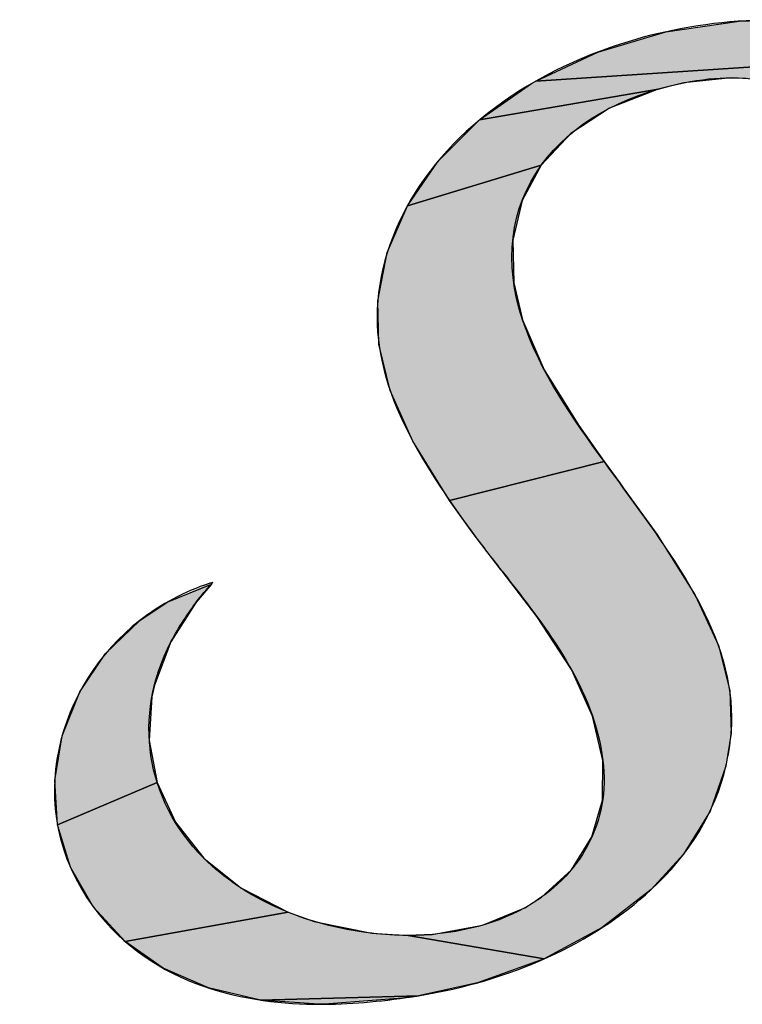
# Model space of a CAD drawing. Units: millimetres. Extents: x 0 to 420, y 0 to 297.
# Drawn here: x 293 to 296, y 206 to 211 of the extents above; entities that cross this region are included whole.
import ezdxf

# ---------------------------------------------------------------- set-up
doc = ezdxf.new("R2010")
doc.units = ezdxf.units.MM
doc.header["$LTSCALE"] = 23.1
doc.layers.add('DEF_LAYER_SYMBOL', color=7, linetype='Continuous')

# ---------------------------------------------------------------- blocks, each defined once
blk = doc.blocks.new('LOGO_BL4', base_point=(304.6825, 211.2627))
at = {"layer": 'DEF_LAYER_SYMBOL', "linetype": 'Continuous'}
for points in [[(296.4733, 210.8234), (296.7854, 210.7986), (297.0247, 210.7327), (297.201, 210.6369), (295.2236, 210.5077), (295.5413, 210.657), (295.8919, 210.7613), (296.2684, 210.8159)], [(296.2274, 210.5252), (295.9836, 210.4987), (295.8511, 210.4664), (294.9346, 210.3085), (295.2011, 210.4948), (295.2236, 210.5077), (297.201, 210.6369), (297.2953, 210.5533), (297.3514, 210.4808), (297.416, 210.331), (297.4279, 210.1661), (297.3833, 209.9716), (297.3082, 209.8204), (297.1769, 209.6621), (297.0117, 209.5431), (296.8189, 209.4687), (296.6009, 209.4428), (296.4764, 209.4562), (296.5072, 209.5105), (296.5303, 209.5492), (296.5603, 209.6014), (296.6369, 209.7409), (296.7125, 209.9267), (296.7367, 210.0914), (296.7362, 210.1536), (296.6981, 210.2898), (296.6132, 210.3993), (296.4769, 210.4818), (296.3024, 210.5219)], [(295.6017, 210.3691), (295.4039, 210.2387), (295.2512, 210.0753), (294.5637, 209.8671), (294.7217, 210.0967), (294.9346, 210.3085), (295.8511, 210.4664)], [(295.1528, 209.8933), (295.1051, 209.6909), (295.1098, 209.4709), (295.1551, 209.2808), (295.2664, 209.0246), (295.4435, 208.7369), (295.574, 208.5519), (294.7798, 208.3524), (294.5919, 208.6563), (294.4754, 208.9184), (294.4174, 209.1557), (294.4116, 209.3786), (294.4606, 209.6262), (294.5637, 209.8671), (295.2512, 210.0753)], [(295.6728, 208.4166), (295.8443, 208.1783), (296.0419, 207.8658), (296.1611, 207.607), (296.2202, 207.3754), (296.2267, 207.1567), (296.1996, 206.9863), (296.1183, 206.7551), (295.9826, 206.5344), (295.8156, 206.3521), (295.5643, 206.1573), (295.2663, 205.996), (294.567, 206.1171), (294.6918, 206.1223), (294.9503, 206.1695), (295.1667, 206.2591), (295.252, 206.3127), (295.4061, 206.4546), (295.5115, 206.6232), (295.5664, 206.8121), (295.568, 207.0157), (295.5145, 207.2439), (295.406, 207.483), (295.2287, 207.7553), (295.0503, 207.9887), (295.0456, 207.9943), (294.896, 208.1894), (294.7798, 208.3524), (295.574, 208.5519), (295.654, 208.4422)], [(293.4803, 207.8311), (293.4662, 207.8114), (293.3491, 207.6252), (293.2648, 207.4026), (293.252, 207.3437), (293.238, 207.1195), (293.2785, 206.902), (292.7667, 206.6852), (292.7523, 206.9123), (292.7905, 207.1435), (292.8816, 207.3695), (293.0133, 207.5651), (293.1888, 207.7347), (293.33, 207.8292), (293.5579, 207.9227)], [(293.3721, 206.6981), (293.5175, 206.5144), (293.7079, 206.3613), (293.951, 206.2358), (293.114, 206.0857), (292.9521, 206.2617), (292.8329, 206.4674), (292.7667, 206.6852), (293.2785, 206.902)], [(294.567, 206.1171), (295.2663, 205.996), (294.9236, 205.8733), (294.6206, 205.807), (293.8099, 205.7846), (293.5416, 205.8474), (293.3099, 205.9481), (293.114, 206.0857), (293.951, 206.2358), (294.0846, 206.1888), (294.3806, 206.1276)], [(294.538, 205.7945), (294.1383, 205.7631), (294.1145, 205.7628), (294.1091, 205.7628), (293.8099, 205.7846), (294.6206, 205.807)]]:
    blk.add_hatch(color=252, dxfattribs=at).paths.add_polyline_path(points)
at = {"layer": 'DEF_LAYER_SYMBOL', "color": 252, "linetype": 'Continuous'}
for points in [[(296.4733, 210.8234), (296.7854, 210.7986), (297.0247, 210.7327), (297.201, 210.6369), (295.2236, 210.5077), (295.5413, 210.657), (295.8919, 210.7613), (296.2684, 210.8159), (296.4733, 210.8234)], [(296.2274, 210.5252), (295.9836, 210.4987), (295.8511, 210.4664), (294.9346, 210.3085), (295.2011, 210.4948), (295.2236, 210.5077), (297.201, 210.6369)], [(296.3024, 210.5219), (296.2274, 210.5252)], [(295.6017, 210.3691), (295.4039, 210.2387), (295.2512, 210.0753), (294.5637, 209.8671), (294.7217, 210.0967), (294.9346, 210.3085), (295.8511, 210.4664), (295.6017, 210.3691)], [(295.1528, 209.8933), (295.1051, 209.6909), (295.1098, 209.4709), (295.1551, 209.2808), (295.2664, 209.0246), (295.4435, 208.7369), (295.574, 208.5519), (294.7798, 208.3524), (294.5919, 208.6563), (294.4754, 208.9184), (294.4174, 209.1557), (294.4116, 209.3786), (294.4606, 209.6262), (294.5637, 209.8671), (295.2512, 210.0753), (295.1528, 209.8933)], [(295.6728, 208.4166), (295.8443, 208.1783), (296.0419, 207.8658), (296.1611, 207.607), (296.2202, 207.3754), (296.2267, 207.1567), (296.1996, 206.9863), (296.1183, 206.7551), (295.9826, 206.5344), (295.8156, 206.3521), (295.5643, 206.1573), (295.2663, 205.996), (294.567, 206.1171), (294.6918, 206.1223), (294.9503, 206.1695), (295.1667, 206.2591), (295.252, 206.3127), (295.4061, 206.4546), (295.5115, 206.6232), (295.5664, 206.8121), (295.568, 207.0157), (295.5145, 207.2439), (295.406, 207.483), (295.2287, 207.7553), (295.0503, 207.9887), (295.0456, 207.9943), (294.896, 208.1894), (294.7798, 208.3524), (295.574, 208.5519), (295.654, 208.4422), (295.6728, 208.4166)], [(293.4803, 207.8311), (293.4662, 207.8114), (293.3491, 207.6252), (293.2648, 207.4026), (293.252, 207.3437), (293.238, 207.1195), (293.2785, 206.902), (292.7667, 206.6852), (292.7523, 206.9123), (292.7905, 207.1435), (292.8816, 207.3695), (293.0133, 207.5651), (293.1888, 207.7347), (293.33, 207.8292), (293.5579, 207.9227), (293.4803, 207.8311)], [(293.3721, 206.6981), (293.5175, 206.5144), (293.7079, 206.3613), (293.951, 206.2358), (293.114, 206.0857), (292.9521, 206.2617), (292.8329, 206.4674), (292.7667, 206.6852), (293.2785, 206.902), (293.3721, 206.6981)], [(294.567, 206.1171), (295.2663, 205.996), (294.9236, 205.8733), (294.6206, 205.807), (293.8099, 205.7846), (293.5416, 205.8474), (293.3099, 205.9481), (293.114, 206.0857), (293.951, 206.2358), (294.0846, 206.1888), (294.3806, 206.1276), (294.567, 206.1171)], [(294.538, 205.7945), (294.1383, 205.7631), (294.1145, 205.7628), (294.1091, 205.7628), (293.8099, 205.7846), (294.6206, 205.807), (294.538, 205.7945)]]:
    blk.add_lwpolyline(points, dxfattribs=at)
blk.add_open_spline([(294.1145, 205.7628), (293.7518, 205.7628), (293.2565, 205.8494), (292.9521, 206.2617), (292.5726, 206.7761), (292.7747, 207.4149), (293.1888, 207.7347), (293.2979, 207.8193), (293.4245, 207.8869), (293.5449, 207.9251), (293.5516, 207.927), (293.5582, 207.9287), (293.5649, 207.9304), (293.5627, 207.928), (293.5606, 207.9251), (293.5579, 207.9227), (293.5322, 207.8946), (293.5051, 207.8652), (293.4803, 207.8311), (293.4382, 207.7725), (293.3892, 207.7028), (293.3491, 207.6252), (293.152, 207.2416), (293.2166, 206.8162), (293.5175, 206.5144), (293.7233, 206.3079), (294.0379, 206.1673), (294.3806, 206.1276), (294.4428, 206.1209), (294.5058, 206.1171), (294.567, 206.1171), (294.7929, 206.1171), (295.0001, 206.1663), (295.1667, 206.2591), (295.4568, 206.4201), (295.6069, 206.7032), (295.568, 207.0157), (295.5228, 207.3853), (295.2825, 207.6919), (295.0503, 207.9887), (295.0503, 207.9887), (295.0456, 207.9943), (295.0456, 207.9943), (294.9941, 208.0602), (294.9429, 208.1255), (294.896, 208.1894), (294.6416, 208.5372), (294.3726, 208.9448), (294.4116, 209.3786), (294.4512, 209.8254), (294.7471, 210.237), (295.2236, 210.5077), (295.5872, 210.7143), (296.0191, 210.8234), (296.4733, 210.8234), (296.9485, 210.8234), (297.1828, 210.6761), (297.2953, 210.5533), (297.395, 210.4442), (297.4406, 210.3106), (297.4279, 210.1661), (297.3967, 209.8153), (297.0958, 209.4428), (296.6009, 209.4428), (296.5396, 209.4428), (296.4995, 209.4495), (296.4764, 209.4562), (296.4841, 209.473), (296.4961, 209.4923), (296.5072, 209.5105), (296.5152, 209.5239), (296.5229, 209.5365), (296.5303, 209.5492), (296.5303, 209.5492), (296.5603, 209.6014), (296.5603, 209.6014), (296.643, 209.7463), (296.7367, 209.91), (296.7367, 210.0914), (296.7447, 210.211), (296.7009, 210.3224), (296.6132, 210.3993), (296.5175, 210.4827), (296.3877, 210.5252), (296.2274, 210.5252), (296.1527, 210.5252), (296.073, 210.5165), (295.9836, 210.4987), (295.6524, 210.4312), (295.4063, 210.2885), (295.2512, 210.0753), (295.0917, 209.8549), (295.0573, 209.573), (295.1551, 209.2808), (295.246, 209.009), (295.413, 208.7768), (295.574, 208.5519), (295.6002, 208.5158), (295.6269, 208.479), (295.654, 208.4422), (295.654, 208.4422), (295.6728, 208.4166), (295.6728, 208.4166), (295.9646, 208.0174), (296.2666, 207.6054), (296.2267, 207.1567), (296.2217, 207.0988), (296.2126, 207.0416), (296.1996, 206.9863), (296.1457, 206.753), (296.0131, 206.5338), (295.8156, 206.3521), (295.5132, 206.0733), (295.1001, 205.8849), (294.6206, 205.807), (294.4512, 205.7794), (294.2888, 205.7647), (294.1383, 205.7631), (294.1383, 205.7631), (294.1145, 205.7628), (294.1145, 205.7628)], degree=3, knots=[0, 0, 0, 0, 1, 1, 1, 2, 2, 2, 3, 3, 3, 4, 4, 4, 5, 5, 5, 6, 6, 6, 7, 7, 7, 8, 8, 8, 9, 9, 9, 10, 10, 10, 11, 11, 11, 12, 12, 12, 13, 13, 13, 14, 14, 14, 15, 15, 15, 16, 16, 16, 17, 17, 17, 18, 18, 18, 19, 19, 19, 20, 20, 20, 21, 21, 21, 22, 22, 22, 23, 23, 23, 24, 24, 24, 25, 25, 25, 26, 26, 26, 27, 27, 27, 28, 28, 28, 29, 29, 29, 30, 30, 30, 31, 31, 31, 32, 32, 32, 33, 33, 33, 34, 34, 34, 35, 35, 35, 36, 36, 36, 37, 37, 37, 38, 38, 38, 39, 39, 39, 40, 40, 40, 40], dxfattribs=at)
blk.add_open_spline([(294.1145, 205.7628), (293.7518, 205.7628), (293.2565, 205.8494), (292.9521, 206.2617), (292.5726, 206.7761), (292.7747, 207.4149), (293.1888, 207.7347), (293.2979, 207.8193), (293.4245, 207.8869), (293.5449, 207.9251), (293.5516, 207.927), (293.5582, 207.9287), (293.5649, 207.9304), (293.5627, 207.928), (293.5606, 207.9251), (293.5579, 207.9227), (293.5322, 207.8946), (293.5051, 207.8652), (293.4803, 207.8311), (293.4382, 207.7725), (293.3892, 207.7028), (293.3491, 207.6252), (293.152, 207.2416), (293.2166, 206.8162), (293.5175, 206.5144), (293.7233, 206.3079), (294.0379, 206.1673), (294.3806, 206.1276), (294.4428, 206.1209), (294.5058, 206.1171), (294.567, 206.1171), (294.7929, 206.1171), (295.0001, 206.1663), (295.1667, 206.2591), (295.4568, 206.4201), (295.6069, 206.7032), (295.568, 207.0157), (295.5228, 207.3853), (295.2825, 207.6919), (295.0503, 207.9887), (295.0503, 207.9887), (295.0456, 207.9943), (295.0456, 207.9943), (294.9941, 208.0602), (294.9429, 208.1255), (294.896, 208.1894), (294.6416, 208.5372), (294.3726, 208.9448), (294.4116, 209.3786), (294.4512, 209.8254), (294.7471, 210.237), (295.2236, 210.5077), (295.5872, 210.7143), (296.0191, 210.8234), (296.4733, 210.8234), (296.9485, 210.8234), (297.1828, 210.6761), (297.2953, 210.5533), (297.395, 210.4442), (297.4406, 210.3106), (297.4279, 210.1661), (297.3967, 209.8153), (297.0958, 209.4428), (296.6009, 209.4428), (296.5396, 209.4428), (296.4995, 209.4495), (296.4764, 209.4562), (296.4841, 209.473), (296.4961, 209.4923), (296.5072, 209.5105), (296.5152, 209.5239), (296.5229, 209.5365), (296.5303, 209.5492), (296.5303, 209.5492), (296.5603, 209.6014), (296.5603, 209.6014), (296.643, 209.7463), (296.7367, 209.91), (296.7367, 210.0914), (296.7447, 210.211), (296.7009, 210.3224), (296.6132, 210.3993), (296.5175, 210.4827), (296.3877, 210.5252), (296.2274, 210.5252), (296.1527, 210.5252), (296.073, 210.5165), (295.9836, 210.4987), (295.6524, 210.4312), (295.4063, 210.2885), (295.2512, 210.0753), (295.0917, 209.8549), (295.0573, 209.573), (295.1551, 209.2808), (295.246, 209.009), (295.413, 208.7768), (295.574, 208.5519), (295.6002, 208.5158), (295.6269, 208.479), (295.654, 208.4422), (295.654, 208.4422), (295.6728, 208.4166), (295.6728, 208.4166), (295.9646, 208.0174), (296.2666, 207.6054), (296.2267, 207.1567), (296.2217, 207.0988), (296.2126, 207.0416), (296.1996, 206.9863), (296.1457, 206.753), (296.0131, 206.5338), (295.8156, 206.3521), (295.5132, 206.0733), (295.1001, 205.8849), (294.6206, 205.807), (294.4512, 205.7794), (294.2888, 205.7647), (294.1383, 205.7631), (294.1383, 205.7631), (294.1145, 205.7628), (294.1145, 205.7628)], degree=3, knots=[0, 0, 0, 0, 1, 1, 1, 2, 2, 2, 3, 3, 3, 4, 4, 4, 5, 5, 5, 6, 6, 6, 7, 7, 7, 8, 8, 8, 9, 9, 9, 10, 10, 10, 11, 11, 11, 12, 12, 12, 13, 13, 13, 14, 14, 14, 15, 15, 15, 16, 16, 16, 17, 17, 17, 18, 18, 18, 19, 19, 19, 20, 20, 20, 21, 21, 21, 22, 22, 22, 23, 23, 23, 24, 24, 24, 25, 25, 25, 26, 26, 26, 27, 27, 27, 28, 28, 28, 29, 29, 29, 30, 30, 30, 31, 31, 31, 32, 32, 32, 33, 33, 33, 34, 34, 34, 35, 35, 35, 36, 36, 36, 37, 37, 37, 38, 38, 38, 39, 39, 39, 40, 40, 40, 40], dxfattribs=at)
at = {"layer": 'DEF_LAYER_SYMBOL', "color": 7, "linetype": 'Continuous'}
blk.add_open_spline([(294.1145, 205.7628), (293.7518, 205.7628), (293.2565, 205.8494), (292.9521, 206.2617), (292.5726, 206.7761), (292.7747, 207.4149), (293.1888, 207.7347), (293.2979, 207.8193), (293.4245, 207.8869), (293.5449, 207.9251), (293.5516, 207.927), (293.5582, 207.9287), (293.5649, 207.9304), (293.5627, 207.928), (293.5606, 207.9251), (293.5579, 207.9227), (293.5322, 207.8946), (293.5051, 207.8652), (293.4803, 207.8311), (293.4382, 207.7725), (293.3892, 207.7028), (293.3491, 207.6252), (293.152, 207.2416), (293.2166, 206.8162), (293.5175, 206.5144), (293.7233, 206.3079), (294.0379, 206.1673), (294.3806, 206.1276), (294.4428, 206.1209), (294.5058, 206.1171), (294.567, 206.1171), (294.7929, 206.1171), (295.0001, 206.1663), (295.1667, 206.2591), (295.4568, 206.4201), (295.6069, 206.7032), (295.568, 207.0157), (295.5228, 207.3853), (295.2825, 207.6919), (295.0503, 207.9887), (295.0503, 207.9887), (295.0456, 207.9943), (295.0456, 207.9943), (294.9941, 208.0602), (294.9429, 208.1255), (294.896, 208.1894), (294.6416, 208.5372), (294.3726, 208.9448), (294.4116, 209.3786), (294.4512, 209.8254), (294.7471, 210.237), (295.2236, 210.5077), (295.5872, 210.7143), (296.0191, 210.8234), (296.4733, 210.8234), (296.9485, 210.8234), (297.1828, 210.6761), (297.2953, 210.5533), (297.395, 210.4442), (297.4406, 210.3106), (297.4279, 210.1661), (297.3967, 209.8153), (297.0958, 209.4428), (296.6009, 209.4428), (296.5396, 209.4428), (296.4995, 209.4495), (296.4764, 209.4562), (296.4841, 209.473), (296.4961, 209.4923), (296.5072, 209.5105), (296.5152, 209.5239), (296.5229, 209.5365), (296.5303, 209.5492), (296.5303, 209.5492), (296.5603, 209.6014), (296.5603, 209.6014), (296.643, 209.7463), (296.7367, 209.91), (296.7367, 210.0914), (296.7447, 210.211), (296.7009, 210.3224), (296.6132, 210.3993), (296.5175, 210.4827), (296.3877, 210.5252), (296.2274, 210.5252), (296.1527, 210.5252), (296.073, 210.5165), (295.9836, 210.4987), (295.6524, 210.4312), (295.4063, 210.2885), (295.2512, 210.0753), (295.0917, 209.8549), (295.0573, 209.573), (295.1551, 209.2808), (295.246, 209.009), (295.413, 208.7768), (295.574, 208.5519), (295.6002, 208.5158), (295.6269, 208.479), (295.654, 208.4422), (295.654, 208.4422), (295.6728, 208.4166), (295.6728, 208.4166), (295.9646, 208.0174), (296.2666, 207.6054), (296.2267, 207.1567), (296.2217, 207.0988), (296.2126, 207.0416), (296.1996, 206.9863), (296.1457, 206.753), (296.0131, 206.5338), (295.8156, 206.3521), (295.5132, 206.0733), (295.1001, 205.8849), (294.6206, 205.807), (294.4512, 205.7794), (294.2888, 205.7647), (294.1383, 205.7631), (294.1383, 205.7631), (294.1145, 205.7628), (294.1145, 205.7628)], degree=3, knots=[0, 0, 0, 0, 1, 1, 1, 2, 2, 2, 3, 3, 3, 4, 4, 4, 5, 5, 5, 6, 6, 6, 7, 7, 7, 8, 8, 8, 9, 9, 9, 10, 10, 10, 11, 11, 11, 12, 12, 12, 13, 13, 13, 14, 14, 14, 15, 15, 15, 16, 16, 16, 17, 17, 17, 18, 18, 18, 19, 19, 19, 20, 20, 20, 21, 21, 21, 22, 22, 22, 23, 23, 23, 24, 24, 24, 25, 25, 25, 26, 26, 26, 27, 27, 27, 28, 28, 28, 29, 29, 29, 30, 30, 30, 31, 31, 31, 32, 32, 32, 33, 33, 33, 34, 34, 34, 35, 35, 35, 36, 36, 36, 37, 37, 37, 38, 38, 38, 39, 39, 39, 40, 40, 40, 40], dxfattribs=at)
at = {"layer": 'DEF_LAYER_SYMBOL', "color": 252, "linetype": 'Continuous'}
blk.add_solid([(293.5649, 207.9304), (293.5579, 207.9227), (293.5449, 207.9251), (293.33, 207.8292)], dxfattribs=at)

msp = doc.modelspace()

# ---------------------------------------------------------------- block references
at = {"layer": 'DEF_LAYER_SYMBOL', "color": 2, "linetype": 'Continuous'}
msp.add_blockref('LOGO_BL4', (304.6825, 211.2627), dxfattribs=at)

doc.saveas('drawing.dxf')
